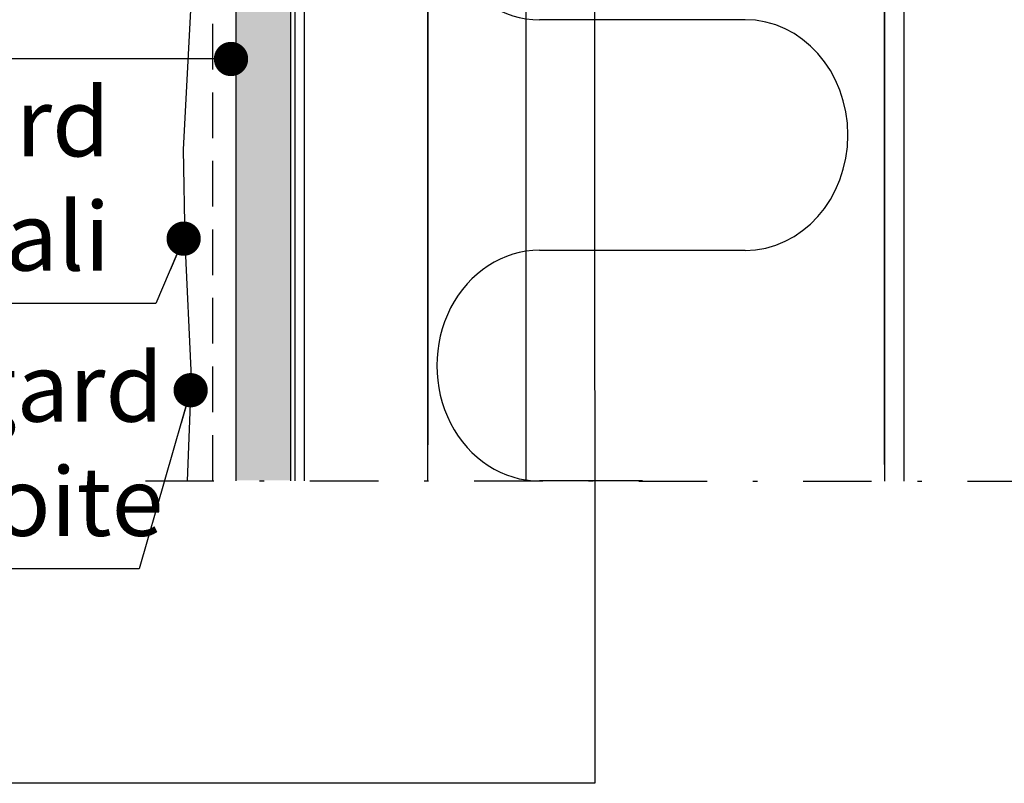
# Model space of a CAD drawing. Units: millimetres. Extents: x 6300 to 7436, y 1485 to 2970.
# Drawn here: x 6724 to 6940, y 1829 to 1996 of the extents above; entities that cross this region are included whole.
import ezdxf

# ---------------------------------------------------------------- set-up
doc = ezdxf.new("R2010")
doc.units = ezdxf.units.MM
doc.header["$LTSCALE"] = 5
doc.linetypes.add('KL', pattern=[3, 2, -1])
doc.linetypes.add('PKL', pattern=[7.2, 3, -2, 0.2, -2])
doc.layers.get('0').update_dxf_attribs({"color": 1, "linetype": 'CONTINUOUS'})
for name, color, linetype in [('R-018', 5, 'CONTINUOUS'), ('R3-1', 6, 'CONTINUOUS'), ('R3-1PKL', 6, 'PKL'), ('R3-2', 2, 'CONTINUOUS'), ('R3-2KL', 2, 'KL'), ('R5AINE', 13, 'CONTINUOUS'), ('R5RASSOLID', 135, 'CONTINUOUS'), ('R7', 7, 'CONTINUOUS'), ('R8MERKINNAT', 7, 'CONTINUOUS'), ('RVVANHA', 7, 'CONTINUOUS')]:
    doc.layers.add(name, color=color, linetype=linetype)
doc.styles.add('AINS', font='ARIALN.TTF')
doc.dimstyles.new('AIYMPLEAD2_KELT', dxfattribs={"dimscale": 100, "dimtxt": 3.5, "dimasz": 1.5, "dimexe": 2, "dimexo": 3, "dimgap": 1, "dimtad": 1, "dimdec": 0, "dimzin": 0, "dimdsep": 46, "dimtxsty": 'AINS', "dimblk1": 'DOT', "dimblk2": 'DOT', "dimsah": 1, "dimcen": 3, "dimdle": 1, "dimclrd": 1, "dimclre": 1, "dimclrt": 2, "dimadec": 0, "dimazin": 0, "dimtfac": 1, "dimtdec": 0, "dimtix": 1, "dimtofl": 0, "dimtmove": 0, "dimatfit": 3, "dimldrblk": 'DOT', "dimfxl": 1, "dimtolj": 1, "dimtzin": 0, "dimarcsym": 0})

# ---------------------------------------------------------------- blocks, each defined once
blk = doc.blocks.new('_DOT')
at = {"color": 0, "linetype": 'ByBlock'}
blk.add_line((-0.5, 0), (-1, 0), dxfattribs=at)
at = {"color": 0, "linetype": 'ByBlock', "const_width": 0.5}
blk.add_lwpolyline([(-0.25, 0, 1), (0.25, 0, 1)], format="xyb", close=True, dxfattribs=at)

msp = doc.modelspace()

# ---------------------------------------------------------------- hatches: boundary and pattern name
at = {"layer": 'R5RASSOLID'}
h = msp.add_hatch(color=256, dxfattribs=at)
h.dxf.hatch_style = 1
h.paths.add_polyline_path([(6771.53, 1895.17), (6783.53, 1895.17), (6783.53, 2445.27), (6771.53, 2445.27)])

# ---------------------------------------------------------------- linework, layer by layer
at = {"color": 13}
for p, q in [((6860.56, 1995.98), (6838.06, 1995.98)), ((6883.06, 1995.98), (6860.56, 1995.98)), ((6838.06, 1945.51), (6883.06, 1945.51)), ((6860.56, 1895.03), (6838.06, 1895.03))]:
    msp.add_line(p, q, dxfattribs=at)
for centre, start_param, end_param in [((6838.06, 2021.22), 0, 3.141593), ((6883.06, 1970.74), 3.141593, 6.283185), ((6838.06, 1920.27), 0, 3.141593)]:
    msp.add_ellipse(centre, major_axis=(0, 25.24), ratio=0.891545, start_param=start_param, end_param=end_param, dxfattribs=at)
at = {"layer": 'R-018'}
msp.add_line((6835.06, 2476.44), (6835.06, 1895.04), dxfattribs=at)
at = {"layer": 'R3-1'}
for p, q in [((6813.56, 1895.05), (6813.56, 2500.7)), ((6762.43, 2013.18), (6760.04, 1967.56)), ((6760.04, 1967.56), (6760.41, 1947.43)), ((6760.41, 1947.43), (6761.77, 1917.7)), ((6761.77, 1917.7), (6760.88, 1895.09))]:
    msp.add_line(p, q, dxfattribs=at)
at = {"layer": 'R3-1PKL'}
msp.add_line((6751.76, 1895.09), (7288.97, 1894.74), dxfattribs=at)
at = {"layer": 'R3-2'}
for p, q in [((6813.56, 2500.72), (6813.56, 1902.94)), ((6913.56, 1898.61), (6913.56, 2500.72)), ((6913.56, 2500.66), (6913.56, 1894.99)), ((6917.77, 2500.72), (6917.77, 1894.98))]:
    msp.add_line(p, q, dxfattribs=at)
at = {"layer": 'R3-2KL'}
msp.add_line((6766.54, 1895.08), (6766.54, 2443.7), dxfattribs=at)
at = {"layer": 'R5AINE'}
for p, q in [((6771.53, 2445.27), (6771.53, 1895.08)), ((6783.53, 2445.27), (6783.53, 1895.07))]:
    msp.add_line(p, q, dxfattribs=at)
at = {"layer": 'R7'}
for p, q in [((6784.53, 1895.07), (6784.53, 2476.44)), ((6786.53, 2476.44), (6786.53, 1895.07))]:
    msp.add_line(p, q, dxfattribs=at)
at = {"layer": 'RVVANHA'}
msp.add_line((6913.56, 2500.72), (6913.56, 1902.94), dxfattribs=at)

# ---------------------------------------------------------------- texts
at = {"layer": 'R8MERKINNAT', "color": 1, "char_height": 15, "width": 319.3888, "attachment_point": 9, "style": 'AINS'}
for s, insert in [('Pohjamaali - Finngard Silikonihartsimaali', (6744.01, 1936.38)), ('Pinnoite - Finngard Silikonihartsipinnoite', (6755.69, 1878.32))]:
    msp.add_mtext(s, dxfattribs=dict(at, insert=insert))

# ---------------------------------------------------------------- leaders
at = {"layer": 'R8MERKINNAT', "color": 1, "annotation_type": 0, "has_hookline": 1, "hookline_direction": 1, "text_width": 174.35}
msp.add_leader([(6850.06, 2034.94), (6850.13, 1828.91), (6609.49, 1828.86)], dimstyle='AIYMPLEAD2_KELT', override={"dimscale": 5, "dimgap": 0.5}, dxfattribs=at)
at = {"layer": 'R8MERKINNAT', "annotation_type": 0, "has_hookline": 1, "hookline_direction": 1}
for points, text_width in [([(6770.5, 1987.38), (6715.69, 1987.45)], 275.73), ([(6760.13, 1948.06), (6754.01, 1933.88), (6746.51, 1933.88)], 307.88), ([(6761.66, 1914.89), (6750.37, 1875.82), (6742.87, 1875.82)], 304.55)]:
    msp.add_leader(points, dimstyle='AIYMPLEAD2_KELT', override={"dimscale": 5, "dimgap": 0.5}, dxfattribs=dict(at, text_width=text_width))

doc.saveas('drawing.dxf')
